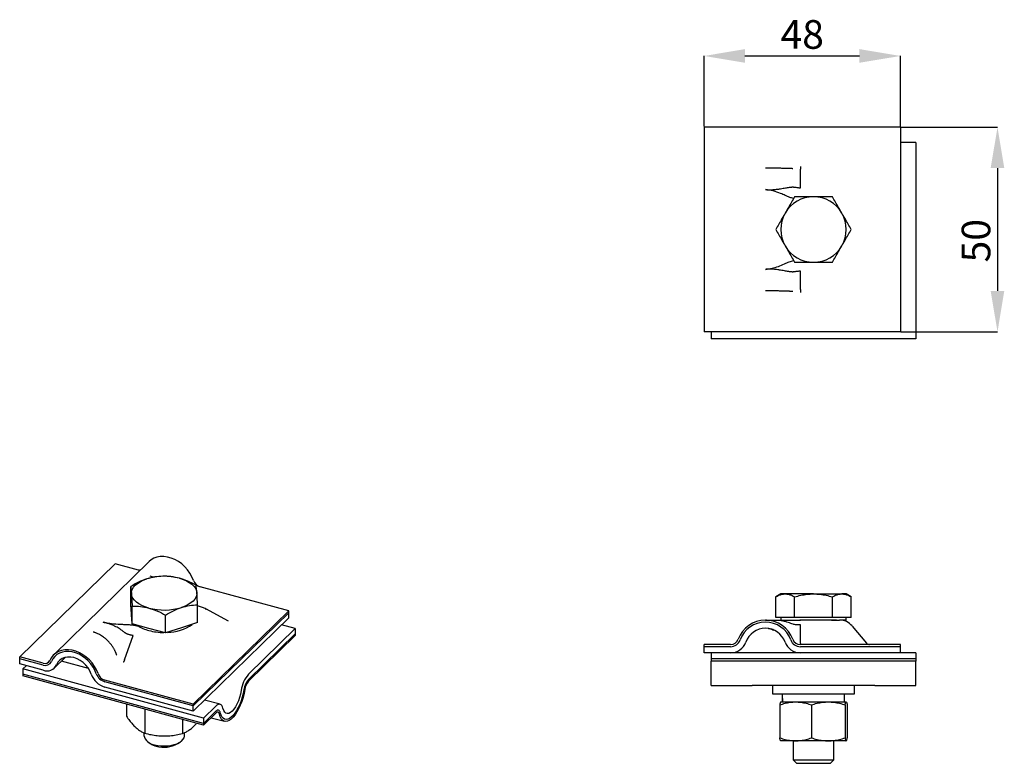
# Model space of a CAD drawing. Units: millimetres. Extents: x 89 to 209, y 112 to 203.
import ezdxf

# ---------------------------------------------------------------- set-up
doc = ezdxf.new("R2010")
doc.units = ezdxf.units.MM
doc.header["$PDSIZE"] = -1
doc.linetypes.add('SLD-Сплошная', pattern=[0])
doc.layers.add('ОСНОВНОЙ', color=7, linetype='SLD-Сплошная')
doc.styles.add('SLDTEXTSTYLE1', font='GOST type A')
doc.dimstyles.new('SLDDIMSTYLE0', dxfattribs={"dimtxt": 3.5, "dimasz": 5, "dimexe": 0, "dimexo": 0.0625, "dimgap": 0.875, "dimtad": 2, "dimdec": 1, "dimlfac": 2, "dimrnd": 1e-09, "dimzin": 12, "dimdsep": 46, "dimtxsty": 'SLDTEXTSTYLE1', "dimsah": 1, "dimcen": 0.09, "dimadec": 0, "dimazin": 3, "dimtfac": 1, "dimtdec": 1, "dimtofl": 0, "dimtmove": 0, "dimatfit": 3, "dimfxl": 1, "dimfrac": 2, "dimtolj": 1, "dimtzin": 12, "dimarcsym": 0})

# ---------------------------------------------------------------- blocks, each defined once
blk = doc.blocks.new('_D')
at = {"layer": 'Defpoints', "color": 0}
for p in [(196.25, 189.94), (196.25, 164.94), (208.13, 164.94)]:
    blk.add_point(p, dxfattribs=at)
at = {"layer": 'ОСНОВНОЙ', "color": 0, "lineweight": -2}
for p, q in [((196.32, 189.94), (208.13, 189.94)), ((208.13, 184.94), (208.13, 169.94)), ((196.32, 164.94), (208.13, 164.94))]:
    blk.add_line(p, q, dxfattribs=at)
at = {"layer": 'ОСНОВНОЙ', "color": 0}
for points in [[(207.29, 184.94), (208.96, 184.94), (208.13, 189.94)], [(207.29, 169.94), (208.96, 169.94), (208.13, 164.94)]]:
    blk.add_solid(points, dxfattribs=at)
at = {"layer": 'ОСНОВНОЙ', "color": 0, "insert": (203.75, 176.07), "char_height": 3.5, "attachment_point": 2, "rotation": 90, "style": 'SLDTEXTSTYLE1'}
blk.add_mtext('\\A1;50', dxfattribs=at)
blk = doc.blocks.new('_D_1')
at = {"layer": 'Defpoints', "color": 0}
for p in [(196.25, 198.65), (172.25, 189.94), (196.25, 189.94)]:
    blk.add_point(p, dxfattribs=at)
at = {"layer": 'ОСНОВНОЙ', "color": 0, "lineweight": -2}
for p, q in [((172.25, 190.01), (172.25, 198.65)), ((177.25, 198.65), (191.25, 198.65)), ((196.25, 190.01), (196.25, 198.65))]:
    blk.add_line(p, q, dxfattribs=at)
at = {"layer": 'ОСНОВНОЙ', "color": 0}
for points in [[(177.25, 199.49), (177.25, 197.82), (172.25, 198.65)], [(191.25, 199.49), (191.25, 197.82), (196.25, 198.65)]]:
    blk.add_solid(points, dxfattribs=at)
at = {"layer": 'ОСНОВНОЙ', "color": 0, "insert": (184.25, 203.03), "char_height": 3.5, "attachment_point": 2, "style": 'SLDTEXTSTYLE1'}
blk.add_mtext('\\A1;48', dxfattribs=at)

msp = doc.modelspace()

# ---------------------------------------------------------------- linework, layer by layer
at = {"color": 7, "linetype": 'SLD-Сплошная'}
for p, q in [((172.253, 189.944), (172.253, 164.944)), ((175.481, 189.944), (172.253, 189.944)), ((176.421, 189.944), (175.481, 189.944)), ((183.084, 189.944), (176.421, 189.944)), ((184.025, 189.944), (183.084, 189.944)), ((196.253, 189.944), (184.025, 189.944)), ((196.253, 189.944), (196.253, 164.944)), ((198.128, 188.069), (196.253, 188.069)), ((198.128, 188.069), (198.128, 175.841)), ((184.025, 182.533), (184.025, 184.797)), ((184.025, 182.533), (184.025, 184.797)), ((198.128, 175.841), (198.128, 173.96)), ((198.128, 173.96), (198.128, 169.179)), ((184.025, 170.092), (184.025, 172.356)), ((184.025, 170.092), (184.025, 172.356)), ((198.128, 169.179), (198.128, 167.297)), ((198.128, 167.297), (198.128, 164.069)), ((175.481, 164.944), (172.253, 164.944)), ((173.128, 164.944), (173.128, 164.069)), ((198.128, 164.069), (173.128, 164.069)), ((176.421, 164.944), (175.481, 164.944)), ((183.084, 164.944), (176.421, 164.944)), ((184.025, 164.944), (183.084, 164.944)), ((196.253, 164.944), (184.025, 164.944)), ((100.227, 136.589), (88.559, 125.201)), ((104.386, 136.856), (92.719, 125.468)), ((104.386, 136.856), (92.719, 125.468)), ((103.082, 135.813), (100.227, 136.589)), ((102.137, 131.619), (102.137, 133.798)), ((121.453, 130.82), (110.638, 133.759)), ((181.628, 132.902), (181.008, 132.544)), ((181.009, 130.002), (181.009, 132.545)), ((182.163, 132.902), (181.628, 132.902)), ((185.628, 132.902), (182.163, 132.902)), ((183.318, 130.002), (183.318, 132.545)), ((185.628, 132.902), (189.092, 132.902)), ((187.937, 130.002), (187.937, 132.545)), ((189.628, 132.902), (189.092, 132.902)), ((190.248, 132.544), (189.628, 132.902)), ((190.246, 130.002), (190.246, 132.545)), ((102.225, 130.43), (102.137, 131.619)), ((102.313, 129.242), (102.313, 131.421)), ((110.307, 129.398), (110.307, 131.578)), ((110.913, 131.24), (110.307, 131.441)), ((110.913, 131.24), (110.307, 131.441)), ((102.222, 130.469), (102.222, 130.251)), ((102.313, 129.242), (102.225, 130.43)), ((106.398, 128.131), (106.398, 130.311)), ((121.453, 130.82), (109.785, 119.432)), ((121.453, 130.606), (109.785, 119.218)), ((111.3, 131.053), (111.344, 131.033)), ((111.3, 131.053), (111.344, 131.033)), ((114.094, 129.557), (111.308, 131.07)), ((114.094, 129.557), (111.308, 131.07)), ((121.453, 129.963), (121.453, 130.82)), ((121.453, 129.963), (121.453, 130.606)), ((104.355, 128.687), (102.313, 129.242)), ((110.307, 129.398), (108.352, 128.765)), ((121.453, 129.963), (109.785, 118.575)), ((122.236, 128.658), (120.578, 129.109)), ((179.89, 129.702), (179.753, 129.702)), ((179.89, 129.702), (179.753, 129.702)), ((182.163, 130.002), (181.009, 130.002)), ((181.628, 130.002), (181.628, 129.702)), ((183.318, 130.002), (182.163, 130.002)), ((185.628, 130.002), (183.318, 130.002)), ((183.915, 129.702), (184.027, 129.702)), ((183.915, 129.702), (184.027, 129.702)), ((185.628, 129.702), (183.96, 129.702)), ((184.025, 126.849), (184.025, 129.113)), ((184.025, 126.849), (184.025, 129.113)), ((187.937, 130.002), (185.628, 130.002)), ((188.446, 129.702), (185.628, 129.702)), ((187.839, 129.702), (188.49, 129.702)), ((187.839, 129.702), (188.49, 129.702)), ((189.092, 130.002), (187.937, 130.002)), ((189.628, 129.702), (188.875, 129.702)), ((190.246, 130.002), (189.092, 130.002)), ((189.628, 129.702), (189.628, 130.002)), ((190.352, 128.982), (192.103, 126.882)), ((190.352, 128.982), (192.103, 126.882)), ((101.373, 124.842), (102.43, 127.815)), ((101.373, 124.842), (102.43, 127.815)), ((106.398, 128.131), (104.355, 128.687)), ((108.352, 128.765), (106.398, 128.131)), ((122.236, 128.658), (116.529, 123.088)), ((122.236, 128.015), (116.529, 122.445)), ((122.236, 127.801), (116.529, 122.231)), ((122.236, 128.658), (122.236, 128.015)), ((122.236, 128.658), (122.236, 127.801)), ((180.14, 128.672), (180.176, 128.664)), ((180.14, 128.672), (180.176, 128.664)), ((180.517, 128.584), (180.756, 128.491)), ((180.517, 128.584), (180.756, 128.491)), ((180.519, 128.584), (180.541, 128.575)), ((172.253, 125.702), (172.253, 126.702)), ((175.481, 126.702), (172.253, 126.702)), ((175.481, 126.452), (172.253, 126.452)), ((172.253, 125.702), (172.253, 126.452)), ((196.253, 126.702), (184.025, 126.702)), ((196.253, 126.452), (184.025, 126.452)), ((196.253, 125.702), (196.253, 126.702)), ((196.253, 125.702), (196.253, 126.452)), ((173.128, 125.702), (172.253, 125.702)), ((198.128, 125.702), (173.128, 125.702)), ((173.128, 125.702), (173.128, 124.952)), ((173.128, 125.702), (173.128, 124.702)), ((183.128, 125.914), (183.128, 125.702)), ((198.128, 125.702), (198.128, 124.952)), ((198.128, 125.702), (198.128, 124.702)), ((88.559, 124.344), (88.559, 125.201)), ((91.414, 124.425), (88.559, 125.201)), ((88.559, 124.344), (88.559, 124.987)), ((91.414, 124.211), (88.559, 124.987)), ((91.414, 123.568), (88.559, 124.344)), ((89.333, 124.134), (88.925, 123.735)), ((92.811, 123.851), (94.136, 125.144)), ((92.811, 123.851), (94.136, 125.144)), ((92.811, 123.851), (94.136, 125.144)), ((96.968, 123.787), (93.665, 124.685)), ((96.968, 123.787), (93.665, 124.685)), ((96.968, 123.787), (93.665, 124.685)), ((198.128, 124.952), (173.128, 124.952)), ((198.128, 124.702), (173.128, 124.702)), ((173.128, 124.041), (173.128, 124.702)), ((173.128, 121.702), (173.128, 124.041)), ((198.128, 124.041), (198.128, 124.702)), ((198.128, 121.702), (198.128, 124.041)), ((88.925, 123.735), (88.925, 123.092)), ((111.035, 117.726), (88.925, 123.735)), ((88.925, 123.735), (88.925, 122.878)), ((111.035, 117.083), (88.925, 123.092)), ((111.035, 116.869), (88.925, 122.878)), ((109.785, 119.432), (98.971, 122.371)), ((109.785, 119.218), (98.971, 122.157)), ((173.128, 121.702), (178.123, 121.702)), ((173.128, 121.702), (178.123, 121.702)), ((180.755, 121.702), (178.128, 121.702)), ((180.628, 121.702), (180.628, 120.702)), ((190.501, 121.702), (180.755, 121.702)), ((180.756, 121.702), (180.755, 121.702)), ((190.501, 121.702), (180.755, 121.702)), ((180.756, 121.702), (180.755, 121.702)), ((190.501, 121.702), (190.499, 121.702)), ((190.501, 121.702), (190.499, 121.702)), ((193.128, 121.702), (190.501, 121.702)), ((190.628, 120.702), (190.628, 121.702)), ((193.133, 121.702), (198.128, 121.702)), ((193.133, 121.702), (198.128, 121.702)), ((109.785, 118.575), (98.971, 121.514)), ((180.628, 120.702), (190.627, 120.702)), ((189.428, 119.702), (189.428, 120.702)), ((190.627, 120.702), (190.628, 120.702)), ((101.604, 119.432), (101.604, 117.955)), ((109.785, 118.575), (109.785, 119.432)), ((109.785, 118.575), (109.785, 119.218)), ((113.066, 119.412), (111.171, 119.927)), ((113.066, 119.412), (111.171, 119.927)), ((113.066, 119.412), (111.171, 119.927)), ((181.507, 119.345), (181.507, 115.309)), ((181.628, 119.702), (183.44, 119.702)), ((181.838, 120.109), (181.83, 119.702)), ((183.44, 119.702), (187.434, 119.702)), ((185.374, 119.345), (185.374, 115.309)), ((187.434, 119.702), (189.622, 119.702)), ((189.495, 119.345), (189.495, 115.309)), ((189.622, 119.702), (189.634, 119.69)), ((189.622, 119.702), (189.628, 119.702)), ((189.749, 119.345), (189.749, 115.309)), ((103.845, 118.823), (103.845, 115.875)), ((112.542, 119.196), (111.035, 117.726)), ((112.542, 118.553), (111.035, 117.083)), ((112.542, 118.339), (111.035, 116.869)), ((108.463, 117.568), (108.463, 115.834)), ((111.035, 117.726), (111.035, 117.083)), ((111.035, 117.726), (111.035, 116.869)), ((111.966, 117.777), (113.607, 117.332)), ((111.966, 117.777), (113.607, 117.332)), ((103.722, 115.935), (103.722, 115.606)), ((108.722, 115.606), (108.722, 115.949)), ((104.224, 114.832), (104.555, 114.606)), ((107.89, 114.606), (108.221, 114.832)), ((183.44, 114.952), (181.628, 114.952)), ((183.128, 114.952), (183.128, 112.616)), ((187.434, 114.952), (183.44, 114.952)), ((189.622, 114.952), (187.434, 114.952)), ((188.128, 112.616), (188.128, 114.952)), ((189.628, 114.952), (189.622, 114.952)), ((183.128, 112.616), (183.542, 112.202)), ((183.128, 112.616), (185.628, 112.616)), ((183.542, 112.202), (185.628, 112.202)), ((185.628, 112.616), (188.128, 112.616)), ((185.628, 112.202), (187.714, 112.202)), ((187.714, 112.202), (188.128, 112.616))]:
    msp.add_line(p, q, dxfattribs=at)
at = {"color": 7, "linetype": 'SLD-Сплошная', "flags": 128}
for points in [[(109.806, 134.551), (109.623, 135), (109.383, 135.435), (109.09, 135.847), (108.751, 136.228), (108.373, 136.568), (107.964, 136.863), (107.531, 137.104), (107.085, 137.288), (106.634, 137.411), (106.188, 137.469), (105.756, 137.463), (105.347, 137.391), (104.969, 137.256), (104.63, 137.06), (104.386, 136.856)], [(109.806, 134.551), (109.623, 135), (109.383, 135.435), (109.09, 135.847), (108.751, 136.228), (108.373, 136.568), (107.964, 136.863), (107.531, 137.104), (107.085, 137.288), (106.634, 137.411), (106.188, 137.469), (105.756, 137.463), (105.347, 137.391), (104.969, 137.256), (104.63, 137.06), (104.386, 136.856)], [(103.284, 135.781), (103.216, 135.786), (103.082, 135.813)], [(103.284, 135.781), (103.216, 135.786), (103.082, 135.813)], [(102.225, 132.916), (102.239, 133.185), (102.322, 133.452), (102.471, 133.71), (102.684, 133.956), (102.958, 134.185), (103.288, 134.395), (103.668, 134.58), (104.092, 134.738)], [(108.089, 134.816), (108.535, 134.675), (108.941, 134.506), (109.301, 134.31), (109.608, 134.092), (109.857, 133.855), (110.044, 133.603), (110.165, 133.341), (110.219, 133.073)], [(104.355, 131.172), (103.91, 131.313), (103.503, 131.483), (103.144, 131.679), (102.837, 131.897), (102.588, 132.134), (102.401, 132.386), (102.279, 132.648), (102.225, 132.916)], [(110.219, 133.073), (110.205, 132.803), (110.122, 132.537), (109.973, 132.279), (109.76, 132.033), (109.486, 131.803), (109.156, 131.594), (108.776, 131.409), (108.352, 131.251)], [(102.259, 129.973), (102.225, 130.173), (102.222, 130.251)], [(98.139, 123.164), (97.956, 123.613), (97.715, 124.048), (97.423, 124.46), (97.084, 124.84), (96.706, 125.181), (96.296, 125.475), (95.864, 125.717), (95.418, 125.901), (94.967, 126.023), (94.521, 126.082), (94.089, 126.075), (93.679, 126.003), (93.301, 125.868), (92.962, 125.672), (92.67, 125.419), (92.429, 125.115), (92.246, 124.765)], [(98.139, 123.164), (97.956, 123.613), (97.715, 124.048), (97.423, 124.46), (97.084, 124.84), (96.706, 125.181), (96.296, 125.475), (95.864, 125.717), (95.418, 125.901), (94.967, 126.023), (94.521, 126.082), (94.089, 126.075), (93.679, 126.003), (93.301, 125.868), (92.962, 125.672), (92.67, 125.419), (92.429, 125.115), (92.246, 124.765)], [(97.931, 123.147), (97.761, 123.565), (97.537, 123.969), (97.265, 124.352), (96.95, 124.705), (96.599, 125.022), (96.218, 125.296), (95.817, 125.52), (95.402, 125.691), (94.983, 125.805), (94.568, 125.859), (94.167, 125.853), (93.786, 125.787), (93.435, 125.661), (93.12, 125.479), (92.848, 125.244), (92.624, 124.961), (92.454, 124.636)], [(97.307, 123.099), (97.142, 123.489), (96.917, 123.862), (96.64, 124.207), (96.319, 124.513), (95.963, 124.771), (95.584, 124.973), (95.192, 125.113), (94.801, 125.186), (94.422, 125.19), (94.066, 125.126), (93.745, 124.994), (93.468, 124.8), (93.243, 124.549), (93.078, 124.248)], [(97.307, 123.099), (97.142, 123.489), (96.917, 123.862), (96.64, 124.207), (96.319, 124.513), (95.963, 124.771), (95.584, 124.973), (95.192, 125.113), (94.801, 125.186), (94.422, 125.19), (94.066, 125.126), (93.745, 124.994), (93.468, 124.8), (93.243, 124.549), (93.078, 124.248)], [(97.307, 123.099), (97.142, 123.489), (96.917, 123.862), (96.64, 124.207), (96.319, 124.513), (95.963, 124.771), (95.584, 124.973), (95.192, 125.113), (94.801, 125.186), (94.422, 125.19), (94.066, 125.126), (93.745, 124.994), (93.468, 124.8), (93.243, 124.549), (93.078, 124.248)], [(116.09, 121.236), (115.994, 120.743), (115.867, 120.249), (115.712, 119.766), (115.534, 119.303), (115.334, 118.871), (115.118, 118.477), (114.89, 118.13), (114.654, 117.837), (114.417, 117.605), (114.181, 117.438), (113.953, 117.34), (113.737, 117.312), (113.538, 117.355), (113.359, 117.469), (113.204, 117.651), (113.077, 117.896), (112.981, 118.201)], [(116.09, 121.236), (115.994, 120.743), (115.867, 120.249), (115.712, 119.766), (115.534, 119.303), (115.334, 118.871), (115.118, 118.477), (114.89, 118.13), (114.654, 117.837), (114.417, 117.605), (114.181, 117.438), (113.953, 117.34), (113.737, 117.312), (113.538, 117.355), (113.359, 117.469), (113.204, 117.651), (113.077, 117.896), (112.981, 118.201)], [(115.981, 121.202), (115.891, 120.743), (115.773, 120.284), (115.629, 119.835), (115.463, 119.405), (115.278, 119.003), (115.077, 118.637), (114.865, 118.315), (114.646, 118.043), (114.425, 117.827), (114.206, 117.672), (113.994, 117.58), (113.793, 117.554), (113.608, 117.595), (113.442, 117.7), (113.298, 117.869), (113.18, 118.098), (113.091, 118.381)], [(115.651, 121.099), (115.564, 120.668), (115.446, 120.24), (115.299, 119.828), (115.13, 119.444), (114.942, 119.099), (114.742, 118.805), (114.536, 118.571), (114.329, 118.402), (114.129, 118.306), (113.941, 118.284), (113.772, 118.337), (113.625, 118.464), (113.507, 118.66), (113.42, 118.921)], [(115.651, 121.099), (115.564, 120.668), (115.446, 120.24), (115.299, 119.828), (115.13, 119.444), (114.942, 119.099), (114.742, 118.805), (114.536, 118.571), (114.329, 118.402), (114.129, 118.306), (113.941, 118.284), (113.772, 118.337), (113.625, 118.464), (113.507, 118.66), (113.42, 118.921)], [(115.651, 121.099), (115.564, 120.668), (115.446, 120.24), (115.299, 119.828), (115.13, 119.444), (114.942, 119.099), (114.742, 118.805), (114.536, 118.571), (114.329, 118.402), (114.129, 118.306), (113.941, 118.284), (113.772, 118.337), (113.625, 118.464), (113.507, 118.66), (113.42, 118.921)], [(113.42, 118.921), (113.361, 119.103), (113.283, 119.247), (113.188, 119.349), (113.078, 119.408), (112.956, 119.422), (112.823, 119.391), (112.684, 119.315), (112.542, 119.196)], [(113.42, 118.921), (113.361, 119.103), (113.283, 119.247), (113.188, 119.349), (113.078, 119.408), (112.956, 119.422), (112.823, 119.391), (112.684, 119.315), (112.542, 119.196)], [(113.42, 118.921), (113.361, 119.103), (113.283, 119.247), (113.188, 119.349), (113.078, 119.408), (112.956, 119.422), (112.823, 119.391), (112.684, 119.315), (112.542, 119.196)], [(113.091, 118.381), (113.054, 118.495), (113.005, 118.585), (112.946, 118.649), (112.877, 118.686), (112.8, 118.695), (112.718, 118.675), (112.631, 118.628), (112.542, 118.553)], [(112.981, 118.201), (112.952, 118.292), (112.913, 118.364), (112.865, 118.416), (112.81, 118.445), (112.749, 118.452), (112.682, 118.436), (112.613, 118.398), (112.542, 118.339)], [(112.981, 118.201), (112.952, 118.292), (112.913, 118.364), (112.865, 118.416), (112.81, 118.445), (112.749, 118.452), (112.682, 118.436), (112.613, 118.398), (112.542, 118.339)], [(105.055, 114.467), (105.435, 114.384), (105.837, 114.334), (106.248, 114.318), (106.659, 114.338), (107.059, 114.393), (107.435, 114.48), (107.778, 114.598), (108.079, 114.744), (108.329, 114.913), (108.522, 115.101), (108.652, 115.303), (108.716, 115.513), (108.722, 115.606)]]:
    msp.add_lwpolyline(points, dxfattribs=at)
at = {"color": 7, "linetype": 'SLD-Сплошная'}
for centre, radius, start, end in [((185.628, 177.444), 4, 90, 150), ((185.628, 177.444), 4, 30, 90), ((185.628, 177.444), 4, 150, 210), ((185.628, 177.444), 4, 330, 30), ((185.628, 177.444), 4, 210, 270), ((185.628, 177.444), 4, 270, 330), ((106.228, 127.747), 7.31, 75.25371, 106.99265), ((110.995, 134.966), 1.259, 199.24407, 253.54988), ((106.216, 138.242), 7.31, 255.25371, 286.99265), ((105.379, 132.558), 4.253, 235.30268, 256.07287), ((106.593, 133.429), 5.227, 270.31963, 305.68128), ((179.753, 126.16), 3.542, 19.84334, 160.15666), ((179.753, 126.16), 3.292, 19.84334, 160.15666), ((188.816, 127.702), 2, 39.80557, 90), ((106.191, 135.389), 7.197, 255.22425, 269.89096), ((179.753, 126.16), 2.542, 19.84334, 160.15666), ((175.481, 127.702), 1, 270, 340.15666), ((175.481, 127.702), 1.25, 270, 340.15666), ((175.481, 127.702), 2, 270, 340.15666), ((184.025, 127.702), 2, 199.84334, 270), ((184.025, 127.702), 1.25, 199.84334, 270), ((184.025, 127.702), 1, 199.84334, 270), ((192.487, 127.202), 0.5, 219.80557, 270), ((91.645, 125.048), 0.664, 249.64024, 334.83225), ((91.703, 124.989), 0.83, 249.64024, 334.83225), ((91.876, 124.813), 1.328, 249.64024, 334.83225), ((99.684, 123.929), 2.517, 199.24407, 253.54988), ((99.416, 123.666), 1.573, 199.24407, 253.54988), ((99.327, 123.579), 1.259, 199.24407, 253.54988), ((119.463, 120.605), 3.844, 139.75687, 172.6156), ((118.363, 120.893), 2.403, 139.75687, 172.6156), ((117.996, 120.989), 1.922, 139.75687, 172.6156), ((105.226, 116.017), 1.56, 195.29314, 263.7039), ((105.788, 116.471), 2.236, 236.5412, 256.05416), ((106.207, 117.59), 3.426, 253.74914, 299.41121)]:
    msp.add_arc(centre, radius, start, end, dxfattribs=at)
for points, knots in [([(183.084, 184.876), (183.069, 184.876), (183.038, 184.877), (182.98, 184.879), (182.908, 184.881), (182.818, 184.884), (182.709, 184.888), (182.577, 184.893), (182.419, 184.898), (182.233, 184.904), (182.017, 184.91), (181.679, 184.919), (181.274, 184.929), (180.856, 184.938), (180.553, 184.941), (180.332, 184.937), (180.154, 184.931), (180.053, 184.927), (179.986, 184.924), (179.952, 184.922), (179.919, 184.921), (179.89, 184.916), (179.859, 184.923), (179.815, 184.931), (179.776, 184.94), (179.753, 184.944)], [0, 0, 0, 0, 0.0278319, 0.060495, 0.0980225, 0.1404502, 0.1878145, 0.2401521, 0.2975014, 0.3598982, 0.427368, 0.4999276, 0.6551887, 0.7486793, 0.8112997, 0.8742596, 0.9055995, 0.9371328, 0.9449589, 0.9528088, 0.9606824, 0.9685794, 0.9725323, 0.9829956, 1, 1, 1, 1]), ([(183.084, 184.876), (183.069, 184.876), (183.038, 184.877), (182.98, 184.879), (182.908, 184.881), (182.818, 184.884), (182.709, 184.888), (182.577, 184.893), (182.419, 184.898), (182.233, 184.904), (182.017, 184.91), (181.679, 184.919), (181.274, 184.929), (180.856, 184.938), (180.553, 184.941), (180.332, 184.937), (180.154, 184.931), (180.053, 184.927), (179.986, 184.924), (179.952, 184.922), (179.919, 184.921), (179.89, 184.916), (179.859, 184.923), (179.815, 184.931), (179.776, 184.94), (179.753, 184.944)], [0, 0, 0, 0, 0.0278319, 0.060495, 0.0980225, 0.1404502, 0.1878145, 0.2401521, 0.2975014, 0.3598982, 0.427368, 0.4999276, 0.6551887, 0.7486793, 0.8112997, 0.8742596, 0.9055995, 0.9371328, 0.9449589, 0.9528088, 0.9606824, 0.9685794, 0.9725323, 0.9829956, 1, 1, 1, 1]), ([(184.026, 185.152), (184.027, 185.15), (184.03, 185.146), (184.031, 185.138), (184.032, 185.125), (184.033, 185.108), (184.034, 185.087), (184.034, 185.061), (184.033, 185.031), (184.033, 184.998), (184.031, 184.961), (184.03, 184.921), (184.028, 184.88), (184.026, 184.838), (184.025, 184.811), (184.025, 184.798)], [0, 0, 0, 0, 0.0122499, 0.0341962, 0.0666459, 0.1099314, 0.1642885, 0.2299097, 0.3069353, 0.3954219, 0.4952992, 0.6063184, 0.7279996, 0.8595836, 1, 1, 1, 1]), ([(184.026, 185.152), (184.027, 185.15), (184.03, 185.146), (184.031, 185.138), (184.032, 185.125), (184.033, 185.108), (184.034, 185.087), (184.034, 185.061), (184.033, 185.031), (184.033, 184.998), (184.031, 184.961), (184.03, 184.921), (184.028, 184.88), (184.026, 184.838), (184.025, 184.811), (184.025, 184.798)], [0, 0, 0, 0, 0.0122499, 0.0341962, 0.0666459, 0.1099314, 0.1642885, 0.2299097, 0.3069353, 0.3954219, 0.4952992, 0.6063184, 0.7279996, 0.8595836, 1, 1, 1, 1]), ([(179.753, 182.317), (179.812, 182.313), (179.905, 182.307), (180.042, 182.299), (180.165, 182.296), (180.344, 182.296), (180.571, 182.303), (180.933, 182.33), (181.275, 182.374), (181.63, 182.43), (181.906, 182.476), (182.187, 182.525), (182.448, 182.568), (182.693, 182.605), (182.875, 182.626), (182.983, 182.638), (183.025, 182.641), (183.06, 182.646), (183.097, 182.645), (183.141, 182.64), (183.21, 182.632), (183.322, 182.616), (183.479, 182.596), (183.665, 182.572), (183.849, 182.551), (183.968, 182.538), (184.025, 182.532)], [0, 0, 0, 0, 0.0410534, 0.0633251, 0.0941957, 0.125559, 0.186085, 0.2499497, 0.3740333, 0.4223483, 0.4980365, 0.5680995, 0.6223175, 0.6868705, 0.7463535, 0.7567747, 0.7671342, 0.777431, 0.7834242, 0.7938451, 0.8089482, 0.8319247, 0.8727754, 0.9183179, 0.9609325, 1, 1, 1, 1]), ([(179.753, 182.317), (179.812, 182.313), (179.905, 182.307), (180.042, 182.299), (180.165, 182.296), (180.344, 182.296), (180.571, 182.303), (180.933, 182.33), (181.275, 182.374), (181.63, 182.43), (181.906, 182.476), (182.187, 182.525), (182.448, 182.568), (182.693, 182.605), (182.875, 182.626), (182.983, 182.638), (183.025, 182.641), (183.06, 182.646), (183.097, 182.645), (183.141, 182.64), (183.21, 182.632), (183.322, 182.616), (183.479, 182.596), (183.665, 182.572), (183.849, 182.551), (183.968, 182.538), (184.025, 182.532)], [0, 0, 0, 0, 0.0410534, 0.0633251, 0.0941957, 0.125559, 0.186085, 0.2499497, 0.3740333, 0.4223483, 0.4980365, 0.5680995, 0.6223175, 0.6868705, 0.7463535, 0.7567747, 0.7671342, 0.777431, 0.7834242, 0.7938451, 0.8089482, 0.8319247, 0.8727754, 0.9183179, 0.9609325, 1, 1, 1, 1]), ([(183.197, 181.234), (183.037, 181.274), (182.68, 181.364), (182.166, 181.618), (181.501, 181.901), (180.705, 182.186), (180.071, 182.274), (179.753, 182.317)], [0, 0, 0, 0, 0.13604904, 0.30391897, 0.4717183, 0.73500219, 1, 1, 1, 1]), ([(183.197, 181.234), (183.037, 181.274), (182.68, 181.364), (182.166, 181.618), (181.501, 181.901), (180.705, 182.186), (180.071, 182.274), (179.753, 182.317)], [0, 0, 0, 0, 0.13604904, 0.30391897, 0.4717183, 0.73500219, 1, 1, 1, 1]), ([(183.318, 181.444), (183.191, 181.224), (182.939, 180.787), (182.552, 180.118), (182.294, 179.67), (182.163, 179.444)], [0, 0, 0, 0, 0.3377788, 0.666957, 1, 1, 1, 1]), ([(185.628, 181.444), (185.368, 181.445), (184.851, 181.445), (184.078, 181.444), (183.574, 181.444), (183.318, 181.444)], [0, 0, 0, 0, 0.3319293, 0.6614142, 1, 1, 1, 1]), ([(187.937, 181.444), (187.683, 181.444), (187.181, 181.444), (186.408, 181.444), (185.889, 181.444), (185.628, 181.444)], [0, 0, 0, 0, 0.336064, 0.6654747, 1, 1, 1, 1]), ([(189.092, 179.444), (188.961, 179.67), (188.702, 180.119), (188.316, 180.788), (188.064, 181.224), (187.937, 181.444)], [0, 0, 0, 0, 0.3334689, 0.6626488, 1, 1, 1, 1]), ([(182.163, 179.444), (182.033, 179.219), (181.774, 178.77), (181.388, 178.101), (181.136, 177.665), (181.009, 177.444)], [0, 0, 0, 0, 0.3334689, 0.6626488, 1, 1, 1, 1]), ([(190.246, 177.444), (190.119, 177.665), (189.867, 178.101), (189.481, 178.771), (189.222, 179.219), (189.092, 179.444)], [0, 0, 0, 0, 0.3377788, 0.666957, 1, 1, 1, 1]), ([(181.009, 177.444), (181.136, 177.224), (181.388, 176.788), (181.775, 176.118), (182.033, 175.67), (182.163, 175.444)], [0, 0, 0, 0, 0.3377788, 0.666957, 1, 1, 1, 1]), ([(189.092, 175.444), (189.222, 175.67), (189.481, 176.119), (189.867, 176.788), (190.119, 177.224), (190.246, 177.444)], [0, 0, 0, 0, 0.3334689, 0.6626488, 1, 1, 1, 1]), ([(182.163, 175.444), (182.294, 175.219), (182.553, 174.77), (182.939, 174.101), (183.191, 173.665), (183.318, 173.444)], [0, 0, 0, 0, 0.3334689, 0.6626488, 1, 1, 1, 1]), ([(187.937, 173.444), (188.064, 173.665), (188.316, 174.101), (188.703, 174.771), (188.962, 175.219), (189.092, 175.444)], [0, 0, 0, 0, 0.3377788, 0.666957, 1, 1, 1, 1]), ([(179.753, 172.572), (180.022, 172.607), (180.56, 172.677), (181.337, 172.924), (182.035, 173.208), (182.633, 173.508), (183.018, 173.609), (183.196, 173.656)], [0, 0, 0, 0, 0.2245227, 0.4481341, 0.6718548, 0.847912, 1, 1, 1, 1]), ([(179.753, 172.572), (180.022, 172.607), (180.56, 172.677), (181.337, 172.924), (182.035, 173.208), (182.633, 173.508), (183.018, 173.609), (183.196, 173.656)], [0, 0, 0, 0, 0.2245227, 0.4481341, 0.6718548, 0.847912, 1, 1, 1, 1]), ([(183.318, 173.444), (183.574, 173.445), (184.078, 173.445), (184.851, 173.444), (185.368, 173.444), (185.628, 173.444)], [0, 0, 0, 0, 0.338581, 0.6680614, 1, 1, 1, 1]), ([(185.628, 173.444), (185.889, 173.444), (186.408, 173.444), (187.181, 173.445), (187.683, 173.445), (187.937, 173.444)], [0, 0, 0, 0, 0.3345159, 0.6639313, 1, 1, 1, 1]), ([(184.025, 172.357), (183.983, 172.353), (183.896, 172.343), (183.761, 172.328), (183.619, 172.311), (183.463, 172.291), (183.323, 172.273), (183.202, 172.256), (183.125, 172.247), (183.072, 172.243), (183.042, 172.246), (183.017, 172.248), (182.992, 172.251), (182.967, 172.253), (182.898, 172.26), (182.78, 172.274), (182.612, 172.296), (182.421, 172.325), (182.188, 172.364), (181.908, 172.413), (181.632, 172.459), (181.278, 172.515), (180.936, 172.559), (180.575, 172.585), (180.348, 172.593), (180.169, 172.593), (180.046, 172.59), (179.907, 172.582), (179.813, 172.576), (179.753, 172.572)], [0, 0, 0, 0, 0.0289367, 0.0599279, 0.0927524, 0.1271101, 0.1679422, 0.1908734, 0.2118322, 0.222358, 0.2285153, 0.2346988, 0.2409083, 0.2471434, 0.253404, 0.2924513, 0.3337692, 0.3773216, 0.431522, 0.5014758, 0.5772575, 0.6253505, 0.7493034, 0.8130993, 0.8735658, 0.9048842, 0.9357357, 0.958199, 1, 1, 1, 1]), ([(184.025, 172.357), (183.983, 172.353), (183.896, 172.343), (183.761, 172.328), (183.619, 172.311), (183.463, 172.291), (183.323, 172.273), (183.202, 172.256), (183.125, 172.247), (183.072, 172.243), (183.042, 172.246), (183.017, 172.248), (182.992, 172.251), (182.967, 172.253), (182.898, 172.26), (182.78, 172.274), (182.612, 172.296), (182.421, 172.325), (182.188, 172.364), (181.908, 172.413), (181.632, 172.459), (181.278, 172.515), (180.936, 172.559), (180.575, 172.585), (180.348, 172.593), (180.169, 172.593), (180.046, 172.59), (179.907, 172.582), (179.813, 172.576), (179.753, 172.572)], [0, 0, 0, 0, 0.0289367, 0.0599279, 0.0927524, 0.1271101, 0.1679422, 0.1908734, 0.2118322, 0.222358, 0.2285153, 0.2346988, 0.2409083, 0.2471434, 0.253404, 0.2924513, 0.3337692, 0.3773216, 0.431522, 0.5014758, 0.5772575, 0.6253505, 0.7493034, 0.8130993, 0.8735658, 0.9048842, 0.9357357, 0.958199, 1, 1, 1, 1]), ([(183.084, 169.855), (183.083, 169.856), (183.079, 169.858), (183.07, 169.859), (183.056, 169.861), (183.036, 169.864), (183.01, 169.866), (182.976, 169.869), (182.935, 169.872), (182.884, 169.876), (182.822, 169.879), (182.749, 169.883), (182.663, 169.887), (182.562, 169.891), (182.445, 169.896), (182.31, 169.9), (182.157, 169.905), (181.983, 169.91), (181.76, 169.917), (181.495, 169.923), (181.199, 169.93), (180.923, 169.936), (180.67, 169.94), (180.446, 169.944), (180.251, 169.947), (180.088, 169.948), (179.957, 169.949), (179.86, 169.948), (179.795, 169.948), (179.763, 169.945), (179.753, 169.944)], [0, 0, 0, 0, 0.0024065, 0.0081717, 0.0173081, 0.0298182, 0.0457029, 0.0649623, 0.0875967, 0.1136062, 0.1429907, 0.1757501, 0.2118843, 0.2513933, 0.2942769, 0.3405349, 0.3901672, 0.4431735, 0.4995536, 0.5833081, 0.6594135, 0.7278682, 0.7886708, 0.8418203, 0.8873156, 0.9251562, 0.955342, 0.9778738, 0.9927547, 1, 1, 1, 1]), ([(183.084, 169.855), (183.083, 169.856), (183.079, 169.858), (183.07, 169.859), (183.056, 169.861), (183.036, 169.864), (183.01, 169.866), (182.976, 169.869), (182.935, 169.872), (182.884, 169.876), (182.822, 169.879), (182.749, 169.883), (182.663, 169.887), (182.562, 169.891), (182.445, 169.896), (182.31, 169.9), (182.157, 169.905), (181.983, 169.91), (181.76, 169.917), (181.495, 169.923), (181.199, 169.93), (180.923, 169.936), (180.67, 169.94), (180.446, 169.944), (180.251, 169.947), (180.088, 169.948), (179.957, 169.949), (179.86, 169.948), (179.795, 169.948), (179.763, 169.945), (179.753, 169.944)], [0, 0, 0, 0, 0.0024065, 0.0081717, 0.0173081, 0.0298182, 0.0457029, 0.0649623, 0.0875967, 0.1136062, 0.1429907, 0.1757501, 0.2118843, 0.2513933, 0.2942769, 0.3405349, 0.3901672, 0.4431735, 0.4995536, 0.5833081, 0.6594135, 0.7278682, 0.7886708, 0.8418203, 0.8873156, 0.9251562, 0.955342, 0.9778738, 0.9927547, 1, 1, 1, 1]), ([(184.025, 170.091), (184.025, 170.078), (184.026, 170.054), (184.028, 170.015), (184.03, 169.976), (184.031, 169.939), (184.032, 169.904), (184.033, 169.871), (184.034, 169.842), (184.034, 169.816), (184.034, 169.794), (184.033, 169.776), (184.032, 169.761), (184.031, 169.75), (184.029, 169.742), (184.027, 169.739), (184.026, 169.737)], [0, 0, 0, 0, 0.1306661, 0.2537888, 0.3684837, 0.4741006, 0.5702033, 0.6565386, 0.7330002, 0.7995918, 0.8563945, 0.9035398, 0.9411926, 0.9695533, 0.9889138, 1, 1, 1, 1]), ([(184.025, 170.091), (184.025, 170.078), (184.026, 170.054), (184.028, 170.015), (184.03, 169.976), (184.031, 169.939), (184.032, 169.904), (184.033, 169.871), (184.034, 169.842), (184.034, 169.816), (184.034, 169.794), (184.033, 169.776), (184.032, 169.761), (184.031, 169.75), (184.029, 169.742), (184.027, 169.739), (184.026, 169.737)], [0, 0, 0, 0, 0.1306661, 0.2537888, 0.3684837, 0.4741006, 0.5702033, 0.6565386, 0.7330002, 0.7995918, 0.8563945, 0.9035398, 0.9411926, 0.9695533, 0.9889138, 1, 1, 1, 1]), ([(106.046, 135.065), (105.726, 135.048), (105.085, 135.013), (104.423, 134.83), (104.092, 134.738)], [0, 0, 0, 0, 0.5003832, 1, 1, 1, 1]), ([(104.923, 134.938), (104.867, 134.958), (104.729, 135.007), (104.601, 135.053), (104.526, 135.08)], [0, 0, 0, 0, 0.40975516, 1, 1, 1, 1]), ([(104.923, 134.938), (104.867, 134.958), (104.729, 135.007), (104.601, 135.053), (104.526, 135.08)], [0, 0, 0, 0, 0.40975516, 1, 1, 1, 1]), ([(108.089, 134.816), (107.744, 134.895), (107.052, 135.051), (106.382, 135.061), (106.046, 135.065)], [0, 0, 0, 0, 0.4984385, 1, 1, 1, 1]), ([(104.092, 134.738), (103.76, 134.615), (103.098, 134.369), (102.457, 133.988), (102.137, 133.798)], [0, 0, 0, 0, 0.5002515, 1, 1, 1, 1]), ([(102.137, 133.798), (102.152, 133.69), (102.18, 133.473), (102.21, 133.102), (102.225, 132.916)], [0, 0, 0, 0, 0.5003832, 1, 1, 1, 1]), ([(110.131, 133.955), (109.798, 134.132), (109.129, 134.486), (108.436, 134.706), (108.089, 134.816)], [0, 0, 0, 0, 0.4978649, 1, 1, 1, 1]), ([(110.219, 133.073), (110.204, 133.258), (110.175, 133.63), (110.146, 133.847), (110.131, 133.955)], [0, 0, 0, 0, 0.5002515, 1, 1, 1, 1]), ([(102.225, 132.916), (102.24, 132.699), (102.27, 132.264), (102.298, 131.702), (102.313, 131.421)], [0, 0, 0, 0, 0.5002515, 1, 1, 1, 1]), ([(110.307, 131.578), (110.293, 131.859), (110.264, 132.422), (110.234, 132.856), (110.219, 133.073)], [0, 0, 0, 0, 0.5003832, 1, 1, 1, 1]), ([(181.009, 132.545), (181.136, 132.613), (181.388, 132.747), (181.775, 132.876), (182.033, 132.893), (182.163, 132.902)], [0, 0, 0, 0, 0.3377788, 0.666957, 1, 1, 1, 1]), ([(182.163, 132.902), (182.294, 132.893), (182.553, 132.876), (182.939, 132.747), (183.191, 132.613), (183.318, 132.545)], [0, 0, 0, 0, 0.3334689, 0.6626488, 1, 1, 1, 1]), ([(183.318, 132.545), (183.574, 132.613), (184.078, 132.747), (184.851, 132.876), (185.368, 132.893), (185.628, 132.902)], [0, 0, 0, 0, 0.338581, 0.6680614, 1, 1, 1, 1]), ([(185.628, 132.902), (185.889, 132.893), (186.408, 132.875), (187.181, 132.747), (187.683, 132.612), (187.937, 132.545)], [0, 0, 0, 0, 0.3345159, 0.6639313, 1, 1, 1, 1]), ([(187.937, 132.545), (188.064, 132.613), (188.316, 132.747), (188.703, 132.876), (188.962, 132.893), (189.092, 132.902)], [0, 0, 0, 0, 0.3377788, 0.666957, 1, 1, 1, 1]), ([(189.092, 132.902), (189.222, 132.893), (189.481, 132.876), (189.867, 132.747), (190.119, 132.613), (190.246, 132.545)], [0, 0, 0, 0, 0.3334689, 0.6626488, 1, 1, 1, 1]), ([(102.313, 131.421), (102.649, 131.417), (103.318, 131.407), (104.01, 131.25), (104.355, 131.172)], [0, 0, 0, 0, 0.5015615, 1, 1, 1, 1]), ([(106.398, 130.311), (106.718, 130.501), (107.359, 130.882), (108.022, 131.128), (108.352, 131.251)], [0, 0, 0, 0, 0.50038323, 1, 1, 1, 1]), ([(108.352, 131.251), (108.684, 131.342), (109.346, 131.525), (109.987, 131.56), (110.307, 131.578)], [0, 0, 0, 0, 0.5002515, 1, 1, 1, 1]), ([(111.355, 131.043), (111.28, 131.083), (111.139, 131.159), (110.979, 131.216), (110.904, 131.243)], [0, 0, 0, 0, 0.5284918, 1, 1, 1, 1]), ([(111.355, 131.043), (111.28, 131.083), (111.139, 131.159), (110.979, 131.216), (110.904, 131.243)], [0, 0, 0, 0, 0.5284918, 1, 1, 1, 1]), ([(104.355, 131.172), (104.703, 131.062), (105.395, 130.842), (106.065, 130.488), (106.398, 130.311)], [0, 0, 0, 0, 0.5021351, 1, 1, 1, 1]), ([(102.43, 127.816), (102.391, 127.823), (102.31, 127.838), (102.184, 127.864), (102.05, 127.897), (101.903, 127.937), (101.77, 127.979), (101.656, 128.02), (101.584, 128.05), (101.535, 128.074), (101.509, 128.094), (101.488, 128.11), (101.467, 128.126), (101.446, 128.142), (101.388, 128.186), (101.291, 128.259), (101.152, 128.363), (100.997, 128.475), (100.809, 128.606), (100.584, 128.75), (100.362, 128.877), (100.074, 129.024), (99.793, 129.144), (99.486, 129.25), (99.289, 129.31), (99.13, 129.353), (99.02, 129.382), (98.893, 129.412), (98.808, 129.431), (98.752, 129.444)], [0, 0, 0, 0, 0.0289367, 0.0599279, 0.0927524, 0.1271101, 0.1679422, 0.1908734, 0.2118322, 0.222358, 0.2285153, 0.2346988, 0.2409083, 0.2471434, 0.253404, 0.2924513, 0.3337692, 0.3773216, 0.431522, 0.5014758, 0.5772575, 0.6253505, 0.7493034, 0.8130993, 0.8735658, 0.9048842, 0.9357357, 0.958199, 1, 1, 1, 1]), ([(98.752, 129.444), (98.837, 129.426), (98.923, 129.408), (99.093, 129.376), (99.179, 129.361), (99.438, 129.32), (99.614, 129.296), (100.145, 129.237), (100.505, 129.214), (101.046, 129.191), (101.227, 129.185), (101.499, 129.176), (101.59, 129.173), (101.77, 129.166), (101.86, 129.16), (102.127, 129.138), (102.303, 129.116), (102.651, 129.061), (102.823, 129.027), (102.992, 128.989)], [0, 0, 0, 0, 0.0625, 0.0625, 0.125, 0.125, 0.25, 0.25, 0.5, 0.5, 0.625, 0.625, 0.6875, 0.6875, 0.75, 0.75, 0.875, 0.875, 1, 1, 1, 1]), ([(102.43, 127.816), (102.391, 127.823), (102.31, 127.838), (102.184, 127.864), (102.05, 127.897), (101.903, 127.937), (101.77, 127.979), (101.656, 128.02), (101.584, 128.05), (101.535, 128.074), (101.509, 128.094), (101.488, 128.11), (101.467, 128.126), (101.446, 128.142), (101.388, 128.186), (101.291, 128.259), (101.152, 128.363), (100.997, 128.475), (100.809, 128.606), (100.584, 128.75), (100.362, 128.877), (100.074, 129.024), (99.793, 129.144), (99.486, 129.25), (99.289, 129.31), (99.13, 129.353), (99.02, 129.382), (98.893, 129.412), (98.808, 129.431), (98.752, 129.444)], [0, 0, 0, 0, 0.0289367, 0.0599279, 0.0927524, 0.1271101, 0.1679422, 0.1908734, 0.2118322, 0.222358, 0.2285153, 0.2346988, 0.2409083, 0.2471434, 0.253404, 0.2924513, 0.3337692, 0.3773216, 0.431522, 0.5014758, 0.5772575, 0.6253505, 0.7493034, 0.8130993, 0.8735658, 0.9048842, 0.9357357, 0.958199, 1, 1, 1, 1]), ([(98.752, 129.444), (98.837, 129.426), (98.923, 129.408), (99.093, 129.376), (99.179, 129.361), (99.438, 129.32), (99.614, 129.296), (100.145, 129.237), (100.505, 129.214), (101.046, 129.191), (101.227, 129.185), (101.499, 129.176), (101.59, 129.173), (101.77, 129.166), (101.86, 129.16), (102.127, 129.138), (102.303, 129.116), (102.651, 129.061), (102.823, 129.027), (102.992, 128.989)], [0, 0, 0, 0, 0.0625, 0.0625, 0.125, 0.125, 0.25, 0.25, 0.5, 0.5, 0.625, 0.625, 0.6875, 0.6875, 0.75, 0.75, 0.875, 0.875, 1, 1, 1, 1]), ([(179.753, 129.702), (179.844, 129.702), (179.936, 129.702), (180.115, 129.702), (180.205, 129.702), (180.472, 129.702), (180.649, 129.702), (181.172, 129.702), (181.511, 129.702), (182.011, 129.702), (182.177, 129.702), (182.425, 129.702), (182.507, 129.702), (182.674, 129.702), (182.758, 129.702), (183.015, 129.702), (183.19, 129.702), (183.548, 129.702), (183.731, 129.702), (183.915, 129.702)], [0, 0, 0, 0, 0.0625, 0.0625, 0.125, 0.125, 0.25, 0.25, 0.5, 0.5, 0.625, 0.625, 0.6875, 0.6875, 0.75, 0.75, 0.875, 0.875, 1, 1, 1, 1]), ([(179.753, 129.702), (179.844, 129.702), (179.936, 129.702), (180.115, 129.702), (180.205, 129.702), (180.472, 129.702), (180.649, 129.702), (181.172, 129.702), (181.511, 129.702), (182.011, 129.702), (182.177, 129.702), (182.425, 129.702), (182.507, 129.702), (182.674, 129.702), (182.758, 129.702), (183.015, 129.702), (183.19, 129.702), (183.548, 129.702), (183.731, 129.702), (183.915, 129.702)], [0, 0, 0, 0, 0.0625, 0.0625, 0.125, 0.125, 0.25, 0.25, 0.5, 0.5, 0.625, 0.625, 0.6875, 0.6875, 0.75, 0.75, 0.875, 0.875, 1, 1, 1, 1]), ([(184.025, 129.114), (183.984, 129.113), (183.905, 129.111), (183.764, 129.112), (183.558, 129.122), (183.337, 129.149), (183.081, 129.197), (182.833, 129.313), (182.521, 129.419), (182.085, 129.551), (181.748, 129.604), (181.527, 129.639)], [0, 0, 0, 0, 0.0466356, 0.092753, 0.1639226, 0.2863757, 0.3530147, 0.4668054, 0.6009041, 0.7377453, 1, 1, 1, 1]), ([(184.025, 129.114), (183.984, 129.113), (183.905, 129.111), (183.764, 129.112), (183.558, 129.122), (183.337, 129.149), (183.081, 129.197), (182.833, 129.313), (182.521, 129.419), (182.085, 129.551), (181.748, 129.604), (181.527, 129.639)], [0, 0, 0, 0, 0.0466356, 0.092753, 0.1639226, 0.2863757, 0.3530147, 0.4668054, 0.6009041, 0.7377453, 1, 1, 1, 1]), ([(188.49, 129.702), (188.537, 129.702), (188.582, 129.702), (188.666, 129.702), (188.704, 129.702), (188.762, 129.702), (188.784, 129.702), (188.81, 129.702), (188.816, 129.702), (188.816, 129.702)], [0, 0, 0, 0, 0.25, 0.25, 0.5, 0.5, 0.75, 0.75, 1, 1, 1, 1]), ([(188.49, 129.702), (188.537, 129.702), (188.582, 129.702), (188.666, 129.702), (188.704, 129.702), (188.762, 129.702), (188.784, 129.702), (188.81, 129.702), (188.816, 129.702), (188.816, 129.702)], [0, 0, 0, 0, 0.25, 0.25, 0.5, 0.5, 0.75, 0.75, 1, 1, 1, 1]), ([(100.431, 125.4), (100.43, 125.404), (100.427, 125.415), (100.42, 125.438), (100.409, 125.474), (100.392, 125.523), (100.37, 125.585), (100.342, 125.66), (100.307, 125.748), (100.263, 125.848), (100.21, 125.96), (100.147, 126.083), (100.073, 126.218), (99.986, 126.363), (99.884, 126.517), (99.767, 126.679), (99.634, 126.848), (99.483, 127.021), (99.288, 127.222), (99.057, 127.432), (98.799, 127.632), (98.557, 127.795), (98.336, 127.924), (98.139, 128.024), (97.968, 128.1), (97.824, 128.156), (97.709, 128.196), (97.622, 128.222), (97.565, 128.239), (97.536, 128.245), (97.526, 128.247)], [0, 0, 0, 0, 0.0024065, 0.0081717, 0.0173081, 0.0298182, 0.0457029, 0.0649623, 0.0875967, 0.1136062, 0.1429907, 0.1757501, 0.2118843, 0.2513933, 0.2942769, 0.3405349, 0.3901672, 0.4431735, 0.4995536, 0.5833081, 0.6594135, 0.7278682, 0.7886708, 0.8418203, 0.8873156, 0.9251562, 0.955342, 0.9778738, 0.9927547, 1, 1, 1, 1]), ([(100.431, 125.4), (100.43, 125.404), (100.427, 125.415), (100.42, 125.438), (100.409, 125.474), (100.392, 125.523), (100.37, 125.585), (100.342, 125.66), (100.307, 125.748), (100.263, 125.848), (100.21, 125.96), (100.147, 126.083), (100.073, 126.218), (99.986, 126.363), (99.884, 126.517), (99.767, 126.679), (99.634, 126.848), (99.483, 127.021), (99.288, 127.222), (99.057, 127.432), (98.799, 127.632), (98.557, 127.795), (98.336, 127.924), (98.139, 128.024), (97.968, 128.1), (97.824, 128.156), (97.709, 128.196), (97.622, 128.222), (97.565, 128.239), (97.536, 128.245), (97.526, 128.247)], [0, 0, 0, 0, 0.0024065, 0.0081717, 0.0173081, 0.0298182, 0.0457029, 0.0649623, 0.0875967, 0.1136062, 0.1429907, 0.1757501, 0.2118843, 0.2513933, 0.2942769, 0.3405349, 0.3901672, 0.4431735, 0.4995536, 0.5833081, 0.6594135, 0.7278682, 0.7886708, 0.8418203, 0.8873156, 0.9251562, 0.955342, 0.9778738, 0.9927547, 1, 1, 1, 1]), ([(180.758, 128.49), (180.677, 128.525), (180.481, 128.609), (180.268, 128.648), (180.142, 128.671)], [0, 0, 0, 0, 0.4089149, 1, 1, 1, 1]), ([(180.758, 128.49), (180.677, 128.525), (180.481, 128.609), (180.268, 128.648), (180.142, 128.671)], [0, 0, 0, 0, 0.4089149, 1, 1, 1, 1]), ([(184.025, 126.848), (184.025, 126.836), (184.026, 126.814), (184.028, 126.785), (184.03, 126.762), (184.031, 126.744), (184.032, 126.73), (184.033, 126.72), (184.034, 126.713), (184.034, 126.708), (184.034, 126.705), (184.033, 126.703), (184.032, 126.702), (184.031, 126.702), (184.029, 126.702), (184.027, 126.702), (184.026, 126.702)], [0, 0, 0, 0, 0.1306661, 0.2537888, 0.3684837, 0.4741006, 0.5702033, 0.6565386, 0.7330002, 0.7995918, 0.8563945, 0.9035398, 0.9411926, 0.9695533, 0.9889138, 1, 1, 1, 1]), ([(184.025, 126.848), (184.025, 126.836), (184.026, 126.814), (184.028, 126.785), (184.03, 126.762), (184.031, 126.744), (184.032, 126.73), (184.033, 126.72), (184.034, 126.713), (184.034, 126.708), (184.034, 126.705), (184.033, 126.703), (184.032, 126.702), (184.031, 126.702), (184.029, 126.702), (184.027, 126.702), (184.026, 126.702)], [0, 0, 0, 0, 0.1306661, 0.2537888, 0.3684837, 0.4741006, 0.5702033, 0.6565386, 0.7330002, 0.7995918, 0.8563945, 0.9035398, 0.9411926, 0.9695533, 0.9889138, 1, 1, 1, 1]), ([(101.373, 124.841), (101.367, 124.825), (101.357, 124.794), (101.34, 124.752), (101.324, 124.714), (101.307, 124.681), (101.292, 124.653), (101.278, 124.629), (101.264, 124.609), (101.253, 124.594), (101.242, 124.581), (101.233, 124.571), (101.225, 124.564), (101.219, 124.559), (101.214, 124.556), (101.21, 124.555), (101.209, 124.554)], [0, 0, 0, 0, 0.1306661, 0.2537888, 0.3684837, 0.4741006, 0.5702033, 0.6565386, 0.7330002, 0.7995918, 0.8563945, 0.9035398, 0.9411926, 0.9695533, 0.9889138, 1, 1, 1, 1]), ([(101.373, 124.841), (101.367, 124.825), (101.357, 124.794), (101.34, 124.752), (101.324, 124.714), (101.307, 124.681), (101.292, 124.653), (101.278, 124.629), (101.264, 124.609), (101.253, 124.594), (101.242, 124.581), (101.233, 124.571), (101.225, 124.564), (101.219, 124.559), (101.214, 124.556), (101.21, 124.555), (101.209, 124.554)], [0, 0, 0, 0, 0.1306661, 0.2537888, 0.3684837, 0.4741006, 0.5702033, 0.6565386, 0.7330002, 0.7995918, 0.8563945, 0.9035398, 0.9411926, 0.9695533, 0.9889138, 1, 1, 1, 1]), ([(181.85, 119.702), (181.843, 119.888), (181.832, 120.221), (181.829, 120.555), (181.828, 120.702)], [0, 0, 0, 0, 0.5592962, 1, 1, 1, 1]), ([(181.507, 119.345), (181.72, 119.413), (182.142, 119.547), (182.789, 119.676), (183.222, 119.693), (183.44, 119.702)], [0, 0, 0, 0, 0.33777881, 0.666957, 1, 1, 1, 1]), ([(181.622, 119.69), (181.611, 119.683), (181.587, 119.666), (181.548, 119.546), (181.521, 119.412), (181.507, 119.345)], [0, 0, 0, 0, 0.2642705, 0.6276254, 1, 1, 1, 1]), ([(183.44, 119.702), (183.658, 119.693), (184.092, 119.676), (184.739, 119.547), (185.16, 119.413), (185.374, 119.345)], [0, 0, 0, 0, 0.3334689, 0.6626488, 1, 1, 1, 1]), ([(185.374, 119.345), (185.602, 119.413), (186.052, 119.548), (186.742, 119.676), (187.203, 119.693), (187.434, 119.702)], [0, 0, 0, 0, 0.3386608, 0.6682635, 1, 1, 1, 1]), ([(187.434, 119.702), (187.667, 119.693), (188.13, 119.675), (188.82, 119.547), (189.268, 119.412), (189.495, 119.345)], [0, 0, 0, 0, 0.3342322, 0.6638097, 1, 1, 1, 1]), ([(189.495, 119.345), (189.509, 119.413), (189.536, 119.547), (189.579, 119.676), (189.607, 119.693), (189.622, 119.702)], [0, 0, 0, 0, 0.3377788, 0.666957, 1, 1, 1, 1]), ([(189.664, 119.658), (189.678, 119.623), (189.707, 119.551), (189.734, 119.414), (189.749, 119.345)], [0, 0, 0, 0, 0.4938703, 1, 1, 1, 1]), ([(101.604, 117.955), (101.729, 117.78), (101.974, 117.437), (102.349, 116.979), (102.599, 116.732), (102.725, 116.609)], [0, 0, 0, 0, 0.3407192, 0.6699319, 1, 1, 1, 1]), ([(109.652, 116.548), (109.785, 116.666), (109.969, 116.83), (110.15, 117.038), (110.2, 117.096)], [0, 0, 0, 0, 0.7232363, 1, 1, 1, 1]), ([(102.725, 116.609), (102.85, 116.5), (103.1, 116.282), (103.475, 116.044), (103.721, 115.932), (103.845, 115.875)], [0, 0, 0, 0, 0.3304324, 0.6596628, 1, 1, 1, 1]), ([(103.845, 115.875), (104.103, 115.814), (104.61, 115.693), (105.383, 115.577), (105.897, 115.558), (106.154, 115.548)], [0, 0, 0, 0, 0.3416164, 0.670773, 1, 1, 1, 1]), ([(106.154, 115.548), (106.413, 115.554), (106.93, 115.564), (107.703, 115.667), (108.207, 115.778), (108.463, 115.834)], [0, 0, 0, 0, 0.3315404, 0.6608448, 1, 1, 1, 1]), ([(108.463, 115.834), (108.596, 115.889), (108.856, 115.997), (109.254, 116.229), (109.519, 116.442), (109.652, 116.548)], [0, 0, 0, 0, 0.3407192, 0.6699319, 1, 1, 1, 1]), ([(181.507, 115.309), (181.722, 115.24), (182.146, 115.106), (182.793, 114.978), (183.224, 114.96), (183.44, 114.952)], [0, 0, 0, 0, 0.3407192, 0.6699319, 1, 1, 1, 1]), ([(181.622, 114.964), (181.611, 114.971), (181.587, 114.987), (181.549, 115.106), (181.521, 115.241), (181.507, 115.309)], [0, 0, 0, 0, 0.2609183, 0.6243291, 1, 1, 1, 1]), ([(183.44, 114.952), (183.656, 114.96), (184.088, 114.978), (184.735, 115.106), (185.158, 115.24), (185.374, 115.309)], [0, 0, 0, 0, 0.3304324, 0.6596628, 1, 1, 1, 1]), ([(185.374, 115.309), (185.604, 115.24), (186.056, 115.105), (186.745, 114.978), (187.205, 114.96), (187.434, 114.952)], [0, 0, 0, 0, 0.3416164, 0.670773, 1, 1, 1, 1]), ([(187.434, 114.952), (187.665, 114.961), (188.126, 114.978), (188.816, 115.106), (189.266, 115.241), (189.495, 115.309)], [0, 0, 0, 0, 0.3315404, 0.6608448, 1, 1, 1, 1]), ([(189.495, 115.309), (189.509, 115.24), (189.537, 115.106), (189.579, 114.978), (189.607, 114.96), (189.622, 114.952)], [0, 0, 0, 0, 0.3407192, 0.6699319, 1, 1, 1, 1]), ([(189.622, 114.952), (189.636, 114.96), (189.664, 114.978), (189.707, 115.106), (189.734, 115.24), (189.749, 115.309)], [0, 0, 0, 0, 0.3304324, 0.6596628, 1, 1, 1, 1])]:
    msp.add_open_spline(points, degree=3, knots=knots, dxfattribs=at)
for points in [[(184.025, 184.797), (184.025, 184.798), (184.025, 184.798), (184.025, 184.798)], [(184.025, 184.797), (184.025, 184.798), (184.025, 184.798), (184.025, 184.798)], [(184.025, 184.797), (184.025, 184.798), (184.025, 184.798), (184.025, 184.798)], [(184.025, 170.091), (184.025, 170.091), (184.025, 170.091), (184.025, 170.092)], [(184.025, 170.091), (184.025, 170.091), (184.025, 170.091), (184.025, 170.092)], [(184.025, 126.848), (184.025, 126.848), (184.025, 126.849), (184.025, 126.849)], [(184.025, 126.848), (184.025, 126.848), (184.025, 126.849), (184.025, 126.849)], [(101.373, 124.841), (101.373, 124.841), (101.373, 124.842), (101.373, 124.842)], [(101.373, 124.841), (101.373, 124.841), (101.373, 124.842), (101.373, 124.842)]]:
    msp.add_open_spline(points, degree=3, dxfattribs=at)

# ---------------------------------------------------------------- dimensions: what is measured, and where the dimension line sits
at = {"layer": 'ОСНОВНОЙ'}
dim = msp.add_linear_dim(base=(196.253, 198.653), p1=(172.253, 189.944), p2=(196.253, 189.944), dimstyle='SLDDIMSTYLE0', dxfattribs=at)
dim.commit()
dim.dimension.update_dxf_attribs({"geometry": '_D_1', "text_midpoint": (184.253, 198.653), "dimtype": 160})
dim = msp.add_linear_dim(base=(208.128, 164.944), p1=(196.253, 189.944), p2=(196.253, 164.944), angle=90, dimstyle='SLDDIMSTYLE0', override={"dimtad": 3}, dxfattribs=at)
dim.commit()
dim.dimension.update_dxf_attribs({"geometry": '_D', "text_midpoint": (208.128, 176.069), "dimtype": 160})

doc.saveas('drawing.dxf')
